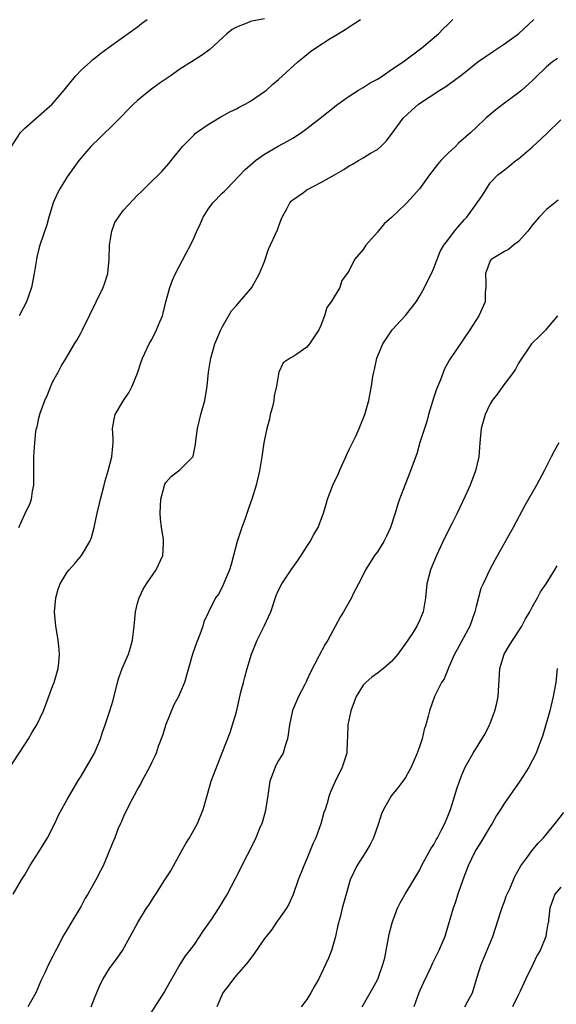
# Model space of a CAD drawing. Units: inches. Extents: x 2664000 to 2667000, y 1557000 to 1560000.
# Drawn here: x 2665342 to 2665418, y 1557939 to 1558079 of the extents above; entities that cross this region are included whole.
import ezdxf

# ---------------------------------------------------------------- set-up
doc = ezdxf.new("R2010")
doc.units = ezdxf.units.IN
doc.header["$MEASUREMENT"] = 0
doc.layers.add('LD26641557_2ft', color=142, linetype='Continuous')

msp = doc.modelspace()

# ---------------------------------------------------------------- linework, layer by layer
at = {"layer": 'LD26641557_2ft'}
for points, elevation in [([(2665339.61, 1557971), (2665343, 1557976.2), (2665343.53, 1557977), (2665344.04, 1557977.96), (2665344.7, 1557979), (2665345.64, 1557981), (2665347, 1557984.57), (2665347.15, 1557985), (2665347.76, 1557987), (2665347.81, 1557987.81), (2665347.94, 1557989), (2665347.85, 1557990.15), (2665347.74, 1557991), (2665347.62, 1557991.62), (2665347.43, 1557993), (2665347.24, 1557995), (2665347.39, 1557997), (2665347.76, 1557998.24), (2665348.02, 1557999), (2665349, 1558000.64), (2665349.29, 1558001), (2665350.12, 1558001.88), (2665351.05, 1558003), (2665352.25, 1558005), (2665352.45, 1558005.55), (2665352.83, 1558007), (2665353.27, 1558009), (2665353.62, 1558010.38), (2665353.74, 1558011), (2665354.25, 1558013), (2665354.39, 1558013.61), (2665354.83, 1558015), (2665355.37, 1558017), (2665355.47, 1558018.53), (2665355.56, 1558019), (2665355.56, 1558019.56), (2665355.45, 1558021), (2665355.68, 1558022.32), (2665355.83, 1558023), (2665357.02, 1558025), (2665357.82, 1558026.18), (2665358.24, 1558027), (2665359, 1558028.85), (2665359.51, 1558030.49), (2665359.71, 1558031), (2665360.32, 1558032.32), (2665360.62, 1558033), (2665361, 1558033.64), (2665361.69, 1558035), (2665362.14, 1558036.14), (2665362.51, 1558037), (2665362.62, 1558037.38), (2665363.02, 1558038.98), (2665363.55, 1558041), (2665363.95, 1558042.05), (2665364.37, 1558043), (2665365.88, 1558045.88), (2665366.49, 1558047), (2665367, 1558048.08), (2665367.39, 1558049), (2665367.9, 1558050.1), (2665368.29, 1558051), (2665369, 1558052.11), (2665369.69, 1558053), (2665371, 1558054.38), (2665371.34, 1558054.67), (2665371.66, 1558055), (2665374.27, 1558057.73), (2665375.32, 1558058.68), (2665375.72, 1558059), (2665377, 1558059.92), (2665378.95, 1558061.05), (2665380.26, 1558061.74), (2665381, 1558062.19), (2665382.24, 1558063), (2665383, 1558063.54), (2665384.89, 1558065), (2665387.41, 1558067), (2665389, 1558068.16), (2665390.32, 1558069), (2665391, 1558069.38), (2665391.97, 1558070.03), (2665393, 1558070.55), (2665393.7, 1558071), (2665395, 1558071.91), (2665396.64, 1558073), (2665397.98, 1558074.02), (2665399.32, 1558075), (2665401.66, 1558077), (2665402.33, 1558077.67), (2665403, 1558078.3), (2665403.69, 1558079)], 8216), ([(2665341.11, 1558061), (2665342.42, 1558063), (2665343, 1558063.61), (2665346.88, 1558067), (2665348.59, 1558069), (2665348.76, 1558069.24), (2665350.2, 1558071), (2665351, 1558071.81), (2665352.32, 1558073), (2665352.66, 1558073.34), (2665353, 1558073.57), (2665353.77, 1558074.23), (2665355.35, 1558075.35), (2665359, 1558077.98), (2665359.57, 1558078.43), (2665360.34, 1558079)], 8210), ([(2665341.38, 1557955), (2665342.54, 1557957), (2665343, 1557957.74), (2665343.72, 1557959), (2665345, 1557961), (2665346.21, 1557963), (2665347.25, 1557965), (2665347.79, 1557966.21), (2665349, 1557968.41), (2665349.33, 1557969), (2665350.55, 1557971), (2665351, 1557971.7), (2665352.91, 1557975), (2665353, 1557975.21), (2665353.73, 1557977), (2665354.04, 1557977.96), (2665354.41, 1557979), (2665355.08, 1557981), (2665355.52, 1557982.48), (2665356.17, 1557985), (2665356.35, 1557985.65), (2665356.83, 1557987), (2665357.69, 1557989), (2665357.98, 1557989.98), (2665358.3, 1557991), (2665358.52, 1557993), (2665358.54, 1557993.46), (2665358.7, 1557995), (2665359, 1557996.23), (2665359.21, 1557997), (2665359.78, 1557998.22), (2665360.25, 1557999), (2665361.61, 1558001), (2665362.58, 1558003), (2665362.65, 1558004.65), (2665362.69, 1558005), (2665362.68, 1558005.32), (2665362.39, 1558007), (2665362.23, 1558008.23), (2665362.21, 1558009), (2665362.29, 1558011), (2665362.76, 1558012.76), (2665362.8, 1558013), (2665362.86, 1558013.14), (2665363, 1558013.36), (2665363.77, 1558014.23), (2665364.8, 1558015), (2665365, 1558015.18), (2665366.85, 1558017), (2665366.9, 1558017.1), (2665367.23, 1558018.77), (2665367.28, 1558019.28), (2665367.48, 1558021), (2665367.96, 1558023), (2665368.51, 1558025), (2665368.85, 1558027), (2665369.07, 1558029), (2665369.39, 1558031), (2665369.97, 1558033), (2665370.8, 1558035), (2665371, 1558035.38), (2665372.3, 1558037.7), (2665373, 1558038.46), (2665373.45, 1558039), (2665375, 1558040.77), (2665375.18, 1558041), (2665376.3, 1558043), (2665377, 1558044.72), (2665377.57, 1558046.43), (2665378.82, 1558049.18), (2665379, 1558049.6), (2665379.34, 1558050.66), (2665379.49, 1558051), (2665380.16, 1558052.16), (2665380.59, 1558053), (2665380.77, 1558053.23), (2665381, 1558053.43), (2665382.5, 1558054.5), (2665383, 1558054.88), (2665385, 1558055.91), (2665386.94, 1558057), (2665388.24, 1558057.76), (2665389, 1558058.27), (2665389.48, 1558058.52), (2665390.33, 1558059), (2665391, 1558059.39), (2665392.04, 1558060.04), (2665393, 1558060.6), (2665393.47, 1558061), (2665394.24, 1558061.76), (2665395, 1558062.73), (2665396.65, 1558065), (2665397.86, 1558066.14), (2665398.83, 1558067), (2665401.85, 1558069), (2665402.56, 1558069.44), (2665403.74, 1558070.26), (2665405, 1558071.23), (2665407.25, 1558073), (2665408.27, 1558073.73), (2665409, 1558074.2), (2665409.47, 1558074.53), (2665411, 1558075.54), (2665413, 1558077), (2665415.18, 1558079)], 8218), ([(2665342.14, 1558007), (2665343, 1558008.88), (2665343.07, 1558009), (2665343.72, 1558010.28), (2665343.98, 1558011), (2665344.12, 1558012.12), (2665344.28, 1558013), (2665344.3, 1558013.7), (2665344.31, 1558017), (2665344.41, 1558019), (2665344.58, 1558020.58), (2665344.65, 1558021), (2665344.75, 1558021.25), (2665345, 1558022.47), (2665345.18, 1558023.18), (2665345.87, 1558025), (2665346.23, 1558025.77), (2665346.7, 1558027), (2665347, 1558027.69), (2665347.72, 1558029), (2665348.15, 1558029.85), (2665348.86, 1558031), (2665350.06, 1558033), (2665350.41, 1558033.59), (2665351, 1558034.64), (2665351.19, 1558035), (2665354.1, 1558041), (2665354.34, 1558041.66), (2665354.78, 1558043), (2665354.97, 1558045.03), (2665355.02, 1558047), (2665355.34, 1558049), (2665355.78, 1558050.22), (2665356.27, 1558051), (2665357, 1558051.97), (2665359, 1558054.1), (2665359.48, 1558054.52), (2665361, 1558056.11), (2665361.97, 1558057), (2665362.48, 1558057.52), (2665363.42, 1558058.58), (2665363.77, 1558059), (2665365, 1558060.51), (2665365.37, 1558061), (2665367, 1558062.66), (2665367.16, 1558062.84), (2665367.37, 1558063), (2665369, 1558064.14), (2665370.8, 1558065.2), (2665371, 1558065.29), (2665372.08, 1558065.92), (2665373, 1558066.34), (2665373.42, 1558066.58), (2665374.24, 1558067), (2665375, 1558067.45), (2665377, 1558068.78), (2665377.29, 1558069), (2665378.18, 1558069.82), (2665379, 1558070.49), (2665381.7, 1558073), (2665382.41, 1558073.59), (2665383.53, 1558074.47), (2665384.25, 1558075), (2665386.31, 1558076.31), (2665387.43, 1558077), (2665388.42, 1558077.58), (2665389, 1558077.99), (2665390.59, 1558079)], 8214), ([(2665377, 1558079.13), (2665375.22, 1558078.78), (2665375, 1558078.71), (2665374.49, 1558078.49), (2665373, 1558077.92), (2665372.42, 1558077.58), (2665371.67, 1558077), (2665369.23, 1558074.77), (2665368.07, 1558073.93), (2665366.64, 1558073), (2665365, 1558071.99), (2665363.62, 1558071), (2665362.07, 1558069.93), (2665360.8, 1558069), (2665359, 1558067.51), (2665358.43, 1558067), (2665357.71, 1558066.29), (2665356.49, 1558065), (2665355, 1558063.54), (2665354.42, 1558063), (2665353.71, 1558062.29), (2665352.35, 1558061), (2665350.66, 1558059), (2665349.96, 1558058.04), (2665349, 1558056.68), (2665347.96, 1558055), (2665347.63, 1558054.37), (2665347.02, 1558053), (2665346.41, 1558051), (2665346.11, 1558049.89), (2665345.14, 1558047), (2665345, 1558046.5), (2665344.71, 1558045.29), (2665344.65, 1558045), (2665344.34, 1558043), (2665343.96, 1558041), (2665343.26, 1558039), (2665342.19, 1558037)], 8212), ([(2665418.52, 1558073.48), (2665417.82, 1558073), (2665417, 1558072.3), (2665415.31, 1558070.69), (2665415, 1558070.37), (2665413.48, 1558069), (2665413, 1558068.61), (2665411, 1558067.14), (2665409.79, 1558066.21), (2665408.38, 1558065), (2665407, 1558063.72), (2665406.25, 1558063), (2665404.52, 1558061.48), (2665404.08, 1558061), (2665403, 1558059.99), (2665402, 1558059), (2665401.54, 1558058.46), (2665400.38, 1558057), (2665398.99, 1558055), (2665397.18, 1558053), (2665397, 1558052.85), (2665395, 1558050.95), (2665393.96, 1558050.04), (2665393.11, 1558049), (2665393, 1558048.84), (2665391.38, 1558047), (2665391, 1558046.39), (2665389.75, 1558045), (2665389, 1558043.44), (2665388.71, 1558043), (2665387.98, 1558042.02), (2665387.68, 1558041), (2665386.46, 1558039), (2665385.84, 1558038.16), (2665385.52, 1558037), (2665385, 1558035.63), (2665384.71, 1558035), (2665383.37, 1558033), (2665383, 1558032.57), (2665381.57, 1558031.57), (2665381, 1558031.2), (2665380.64, 1558031), (2665379.65, 1558030.35), (2665379.02, 1558029), (2665378.7, 1558027), (2665378.36, 1558025.64), (2665378.31, 1558025), (2665378.11, 1558024.11), (2665377.82, 1558023), (2665377.68, 1558022.32), (2665377.32, 1558021), (2665377, 1558019.46), (2665376.91, 1558019), (2665376.63, 1558017), (2665376.3, 1558015), (2665375.83, 1558013), (2665375.21, 1558011), (2665375, 1558010.46), (2665374.62, 1558009.38), (2665374.24, 1558008.24), (2665373.78, 1558007), (2665373.14, 1558005), (2665372.62, 1558003), (2665372.27, 1558001.73), (2665372.01, 1558001), (2665371.31, 1557999.31), (2665371.15, 1557998.85), (2665371, 1557998.54), (2665370.45, 1557997.55), (2665370.04, 1557997), (2665369.03, 1557994.97), (2665368.41, 1557993.59), (2665368.24, 1557993), (2665367.82, 1557991.82), (2665367.35, 1557990.65), (2665366.79, 1557989), (2665365.66, 1557985), (2665364.8, 1557983), (2665364.15, 1557981.85), (2665363, 1557979.03), (2665362.52, 1557977.48), (2665361.94, 1557975.94), (2665361.62, 1557975), (2665361.43, 1557974.57), (2665361, 1557973.71), (2665360.67, 1557973), (2665359.58, 1557971), (2665359.4, 1557970.6), (2665359, 1557969.92), (2665358.69, 1557969.31), (2665358.51, 1557969), (2665357.95, 1557967.95), (2665357, 1557965.98), (2665356.71, 1557965.29), (2665356.56, 1557965), (2665356.22, 1557964.22), (2665355.75, 1557963), (2665355.55, 1557962.45), (2665354.11, 1557959), (2665353.72, 1557958.28), (2665353.06, 1557957), (2665351.96, 1557955), (2665351.59, 1557954.41), (2665351, 1557953.29), (2665349.61, 1557951), (2665349, 1557949.96), (2665348.63, 1557949.37), (2665348.42, 1557949), (2665347.82, 1557947.82), (2665347.25, 1557946.75), (2665347, 1557946.22), (2665346.36, 1557945), (2665345.83, 1557943.83), (2665345.29, 1557942.71), (2665344.56, 1557941), (2665343.43, 1557939)], 8220), ([(2665352.42, 1557939), (2665353, 1557940.49), (2665353.73, 1557942.27), (2665354.12, 1557943), (2665355, 1557944.44), (2665356.09, 1557945.91), (2665356.84, 1557947), (2665357.95, 1557949), (2665359.03, 1557950.97), (2665360.27, 1557953), (2665360.57, 1557953.43), (2665361.35, 1557954.65), (2665361.57, 1557955), (2665362.88, 1557957), (2665363.69, 1557958.31), (2665364.09, 1557959), (2665365.18, 1557961), (2665365.84, 1557962.16), (2665366.35, 1557963), (2665367, 1557964.17), (2665367.5, 1557965), (2665368.31, 1557967), (2665368.86, 1557969), (2665369.45, 1557971), (2665371.01, 1557975.01), (2665372.11, 1557977.89), (2665372.47, 1557979), (2665373, 1557980.82), (2665373.64, 1557983.64), (2665374, 1557985), (2665374.22, 1557985.78), (2665374.53, 1557987), (2665375.13, 1557989), (2665375.95, 1557991), (2665376.96, 1557993), (2665377.88, 1557995), (2665378.67, 1557997.33), (2665379, 1557998.11), (2665379.44, 1557999), (2665380.78, 1558001), (2665381.71, 1558002.29), (2665382.18, 1558003), (2665383, 1558004.28), (2665383.49, 1558005), (2665384.01, 1558005.99), (2665384.61, 1558007), (2665385, 1558008.04), (2665385.38, 1558009), (2665385.72, 1558010.28), (2665385.93, 1558011), (2665386.68, 1558013), (2665387.45, 1558014.55), (2665387.62, 1558015), (2665388.52, 1558017), (2665388.65, 1558017.35), (2665389, 1558018.03), (2665389.31, 1558018.69), (2665389.48, 1558019), (2665389.95, 1558019.95), (2665390.43, 1558021), (2665391.21, 1558023), (2665391.78, 1558025), (2665391.97, 1558026.03), (2665392.17, 1558027), (2665392.37, 1558028.37), (2665392.48, 1558029), (2665392.61, 1558029.39), (2665392.92, 1558031), (2665393.79, 1558033), (2665395.11, 1558035), (2665396.97, 1558037.03), (2665398.48, 1558039), (2665399, 1558039.83), (2665399.66, 1558041), (2665400.09, 1558041.91), (2665400.65, 1558043), (2665401, 1558043.77), (2665401.88, 1558046.12), (2665402.43, 1558047), (2665403, 1558047.71), (2665403.93, 1558049), (2665404.42, 1558049.58), (2665405.36, 1558050.64), (2665405.69, 1558051), (2665407, 1558052.82), (2665407.15, 1558053), (2665407.91, 1558054.09), (2665408.46, 1558055), (2665409, 1558055.84), (2665410.06, 1558057), (2665410.62, 1558057.38), (2665411, 1558057.71), (2665411.75, 1558058.25), (2665412.64, 1558059), (2665413, 1558059.24), (2665415, 1558060.94), (2665417, 1558062.81), (2665419, 1558064.8)], 8222), ([(2665418.61, 1558053.39), (2665418.16, 1558053), (2665417, 1558052.06), (2665415.94, 1558051), (2665415, 1558049.9), (2665414.62, 1558049.38), (2665414.31, 1558049), (2665413, 1558047.55), (2665412.28, 1558047), (2665411.59, 1558046.41), (2665411, 1558046.1), (2665410.33, 1558045.67), (2665409.14, 1558045), (2665409, 1558044.79), (2665408.31, 1558043), (2665408.39, 1558041.61), (2665408.38, 1558041), (2665408.3, 1558040.3), (2665408.27, 1558039), (2665407.39, 1558037), (2665406.11, 1558035), (2665403.23, 1558030.77), (2665402.51, 1558029.49), (2665401.94, 1558027.94), (2665401.39, 1558026.61), (2665401, 1558025.45), (2665400.26, 1558023), (2665400, 1558022), (2665399.66, 1558021), (2665399.04, 1558019.04), (2665398.57, 1558017.43), (2665398.05, 1558016.05), (2665397.71, 1558015), (2665396.92, 1558013.08), (2665396.14, 1558011), (2665395.85, 1558010.15), (2665395.52, 1558009), (2665394.87, 1558007), (2665394.27, 1558005.73), (2665393.9, 1558005), (2665393, 1558003.55), (2665392.59, 1558003), (2665391.99, 1558002.01), (2665391.33, 1558001), (2665391, 1558000.29), (2665390.31, 1557999), (2665389.58, 1557997.58), (2665389.31, 1557997), (2665388.21, 1557995), (2665387.74, 1557994.26), (2665387, 1557992.92), (2665385.98, 1557991), (2665385.58, 1557990.42), (2665384.72, 1557988.72), (2665383.51, 1557986.49), (2665383, 1557985.31), (2665382.89, 1557985.11), (2665382.71, 1557984.71), (2665381.82, 1557983), (2665380.96, 1557981.04), (2665380.52, 1557979), (2665380.36, 1557977.64), (2665380.26, 1557977), (2665379.88, 1557975.88), (2665379.62, 1557975), (2665379.41, 1557974.59), (2665379, 1557973.94), (2665378.67, 1557973.33), (2665378.51, 1557973), (2665378.22, 1557972.22), (2665377.74, 1557971), (2665377.66, 1557970.34), (2665377.45, 1557969), (2665377.19, 1557967.19), (2665377.15, 1557966.85), (2665377, 1557966.34), (2665376.71, 1557965.29), (2665376.61, 1557965), (2665376.3, 1557964.3), (2665375.78, 1557963), (2665375.54, 1557962.46), (2665374.52, 1557960.52), (2665372.85, 1557957.15), (2665371.68, 1557955), (2665371.42, 1557954.58), (2665371, 1557953.84), (2665370.46, 1557953), (2665369.42, 1557951.42), (2665368.26, 1557949.74), (2665367, 1557947.86), (2665366.35, 1557947), (2665365.75, 1557946.25), (2665364.98, 1557945.02), (2665362.81, 1557941.19), (2665360.11, 1557937)], 8224), ([(2665418.56, 1558037), (2665417, 1558035.13), (2665416.86, 1558035), (2665415.94, 1558034.06), (2665415, 1558033.17), (2665414.85, 1558033), (2665413, 1558030.29), (2665412.57, 1558029.43), (2665412.28, 1558029), (2665410.78, 1558027), (2665410.05, 1558025.95), (2665409.28, 1558025), (2665409, 1558024.53), (2665408.27, 1558023), (2665407.71, 1558021), (2665407.52, 1558019), (2665407.38, 1558017), (2665406.92, 1558015), (2665406.15, 1558013), (2665405.44, 1558011.44), (2665404.29, 1558009), (2665403.61, 1558007.61), (2665402.53, 1558005.47), (2665401.36, 1558003), (2665400.54, 1558001), (2665400.03, 1557999), (2665399.81, 1557997), (2665399.47, 1557995), (2665399, 1557993.88), (2665398.6, 1557993), (2665397.91, 1557991.91), (2665397, 1557990.52), (2665395.88, 1557989), (2665395, 1557987.99), (2665393.85, 1557987), (2665393, 1557986.34), (2665392.22, 1557985.78), (2665391.34, 1557985), (2665391, 1557984.62), (2665389.98, 1557983), (2665389.22, 1557981), (2665388.82, 1557979), (2665388.78, 1557977.22), (2665388.73, 1557976.73), (2665388.65, 1557975), (2665387.99, 1557973), (2665387.02, 1557970.98), (2665386.4, 1557969.6), (2665386.17, 1557969), (2665385.87, 1557967.87), (2665385.58, 1557967), (2665385.42, 1557966.58), (2665384.98, 1557964.98), (2665384.26, 1557963), (2665383.87, 1557962.13), (2665383, 1557960), (2665382.56, 1557959), (2665381.78, 1557957), (2665381.06, 1557954.94), (2665380.43, 1557953.57), (2665380.09, 1557953), (2665379, 1557951.4), (2665378.7, 1557951), (2665378.02, 1557949.98), (2665377.21, 1557949), (2665377, 1557948.71), (2665375.5, 1557946.5), (2665375, 1557945.89), (2665374.64, 1557945.36), (2665374.35, 1557945), (2665373, 1557943.5), (2665372.59, 1557943), (2665371.93, 1557942.07), (2665371.07, 1557941), (2665370.23, 1557939)], 8226), ([(2665418.71, 1558019), (2665418.09, 1558017.91), (2665417.63, 1558017), (2665417, 1558015.68), (2665416.64, 1558015), (2665415.55, 1558013), (2665413.92, 1558010.08), (2665412.25, 1558007), (2665409.67, 1558002.33), (2665408.96, 1558001.04), (2665407.98, 1557999), (2665407.69, 1557998.31), (2665407, 1557995.8), (2665406.81, 1557995), (2665406.1, 1557993), (2665404.32, 1557989.68), (2665403.93, 1557989), (2665403.1, 1557987.1), (2665403.05, 1557986.95), (2665402.46, 1557985.54), (2665402.11, 1557985), (2665401.09, 1557983), (2665400.39, 1557981), (2665400.21, 1557980.21), (2665399.88, 1557979), (2665399.65, 1557978.35), (2665399.33, 1557977), (2665399, 1557976.01), (2665398.65, 1557975), (2665397.79, 1557973), (2665397, 1557971.52), (2665396.63, 1557971), (2665395.92, 1557970.08), (2665394.99, 1557969), (2665393.87, 1557967), (2665393.6, 1557966.4), (2665393.16, 1557965), (2665392.46, 1557963), (2665391.99, 1557962.01), (2665391.38, 1557961), (2665390.07, 1557959), (2665389.13, 1557957), (2665388.55, 1557955), (2665388.01, 1557953), (2665387.71, 1557951.71), (2665387.41, 1557950.59), (2665387.06, 1557949), (2665386.48, 1557947), (2665386.08, 1557945.92), (2665385, 1557943.58), (2665384.68, 1557943), (2665384.06, 1557941.94), (2665383.58, 1557941), (2665383, 1557940.07), (2665382.2, 1557939)], 8228), ([(2665390.82, 1557939), (2665392.36, 1557941.64), (2665393.05, 1557942.95), (2665393.79, 1557945), (2665394.04, 1557945.96), (2665394.69, 1557949.31), (2665395.08, 1557950.92), (2665395.19, 1557951.19), (2665395.87, 1557953), (2665396.24, 1557953.76), (2665396.96, 1557955), (2665398.16, 1557957), (2665399, 1557958.44), (2665399.27, 1557959), (2665400.36, 1557961), (2665400.59, 1557961.41), (2665401, 1557962.01), (2665401.33, 1557962.67), (2665401.52, 1557963), (2665402.11, 1557964.11), (2665402.56, 1557965), (2665403, 1557966.07), (2665403.36, 1557967), (2665403.98, 1557969), (2665404.21, 1557969.79), (2665404.62, 1557971), (2665405, 1557972.02), (2665405.44, 1557973), (2665406.58, 1557975), (2665408.28, 1557977.72), (2665408.91, 1557979), (2665409, 1557979.2), (2665409.67, 1557981), (2665409.93, 1557982.07), (2665410.12, 1557983), (2665410.35, 1557987), (2665410.96, 1557989), (2665411.71, 1557990.29), (2665413.48, 1557993), (2665413.98, 1557994.02), (2665414.6, 1557995), (2665415, 1557995.77), (2665415.69, 1557997), (2665416.13, 1557997.87), (2665416.95, 1557999), (2665418.18, 1558001), (2665418.47, 1558001.53)], 8230), ([(2665418.5, 1557987), (2665418.28, 1557985), (2665417.93, 1557983), (2665417.43, 1557981), (2665416.46, 1557977.54), (2665416.28, 1557977), (2665415.79, 1557975.79), (2665415.49, 1557975), (2665414.48, 1557973), (2665413.21, 1557971), (2665411, 1557967.91), (2665410.44, 1557967), (2665409.88, 1557966.12), (2665409.27, 1557965), (2665409, 1557964.59), (2665407.66, 1557962.34), (2665407, 1557961.31), (2665406.82, 1557961), (2665405.88, 1557959), (2665405.11, 1557957), (2665404.41, 1557955), (2665404.08, 1557953.92), (2665403.75, 1557953), (2665402.67, 1557949.33), (2665402.55, 1557949), (2665401.71, 1557947), (2665401, 1557945.56), (2665400.81, 1557945.19), (2665400.54, 1557944.54), (2665399.52, 1557942.48), (2665399, 1557941.33), (2665398.87, 1557941), (2665398.19, 1557939)], 8232), ([(2665405.39, 1557939), (2665405.82, 1557939.82), (2665406.48, 1557941), (2665407.09, 1557943.09), (2665407.71, 1557945), (2665409.37, 1557949), (2665410.51, 1557952.51), (2665410.74, 1557953.26), (2665411, 1557953.93), (2665411.28, 1557954.72), (2665411.76, 1557955.76), (2665412.51, 1557957.49), (2665413.35, 1557959), (2665414.32, 1557960.32), (2665414.88, 1557961.12), (2665415.8, 1557962.2), (2665416.55, 1557963), (2665418.22, 1557965), (2665419.43, 1557966.57)], 8234), ([(2665419, 1557956), (2665418.18, 1557955), (2665417.47, 1557953), (2665417.28, 1557951.28), (2665417.24, 1557951), (2665417.18, 1557950.82), (2665417, 1557949.7), (2665416.87, 1557949), (2665416.06, 1557947), (2665415.67, 1557946.33), (2665415.05, 1557945), (2665414.04, 1557943), (2665413.25, 1557941.25), (2665413, 1557940.77), (2665412.15, 1557939)], 8236)]:
    msp.add_lwpolyline(points, dxfattribs=dict(at, elevation=elevation))

doc.saveas('drawing.dxf')
